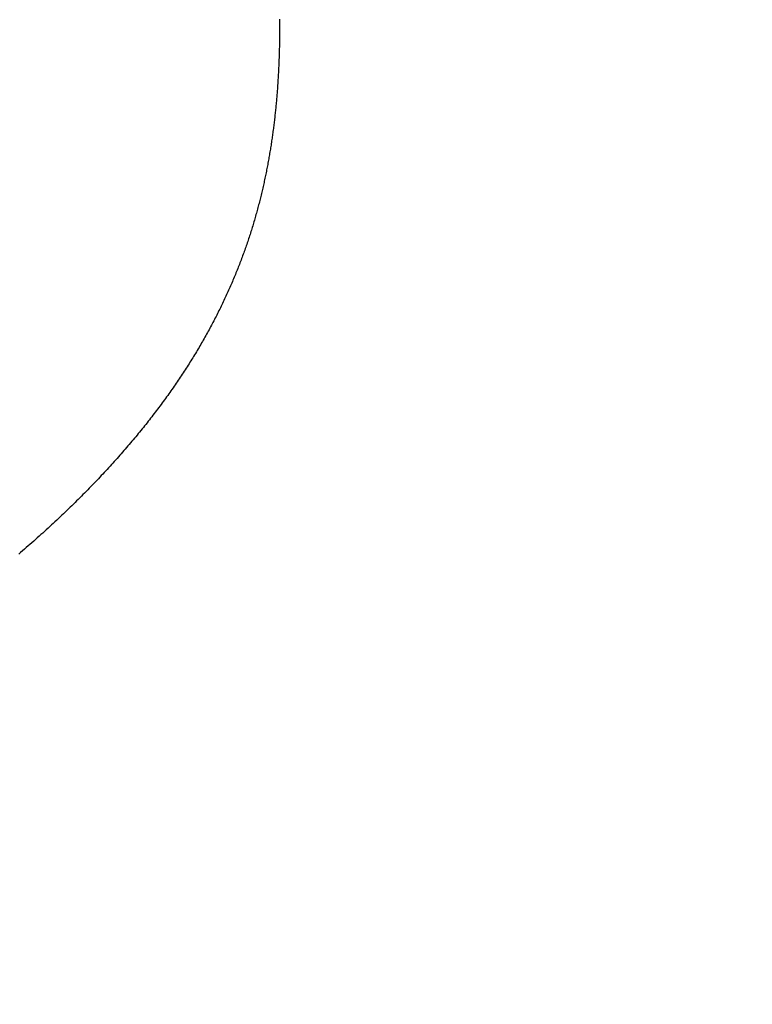
# Model space of a CAD drawing. Extents: x 0 to 153, y -1 to 81.
# Drawn here: x 28 to 28, y 26 to 26 of the extents above; entities that cross this region are included whole.
import ezdxf

# ---------------------------------------------------------------- set-up
doc = ezdxf.new("R2010")
doc.units = 0
doc.header["$MEASUREMENT"] = 0
doc.header["$PDMODE"] = 2
doc.layers.get('0').update_dxf_attribs({"linetype": 'CONTINUOUS'})
doc.layers.get('Defpoints').update_dxf_attribs({"linetype": 'CONTINUOUS'})
for name, color, linetype, lineweight in [('Dimension', 2, 'CONTINUOUS', 15), ('Object', 7, 'CONTINUOUS', 30), ('OBJECT DETAIL', 254, 'CONTINUOUS', 25)]:
    doc.layers.add(name, color=color, linetype=linetype, lineweight=lineweight)
doc.styles.get("Standard").update_dxf_attribs({"font": 'ARIAL.TTF'})
doc.dimstyles.new('Nabco Dimension Arch Style - Autocad', dxfattribs={"dimscale": 2, "dimtxt": 0.375, "dimasz": 0.37, "dimexe": 0.06, "dimexo": 0.06, "dimgap": 0.06, "dimtad": 0, "dimdec": 5, "dimzin": 4, "dimdsep": 46, "dimlunit": 5, "dimtxsty": 'Standard', "dimcen": 0, "dimclrd": 256, "dimclre": 256, "dimclrt": 256, "dimadec": 1, "dimazin": 1, "dimtm": 1e-09, "dimtfac": 1, "dimtdec": 5, "dimtofl": 0, "dimtmove": 0, "dimatfit": 3, "dimfxl": 0, "dimfrac": 2, "dimtolj": 1, "dimtzin": 4, "dimlwd": -1, "dimlwe": -1, "dimarcsym": 0})

# ---------------------------------------------------------------- blocks, each defined once
blk = doc.blocks.new('*D27')
at = {"layer": 'Defpoints', "color": 0}
for p in [(30.721882, 28.082847), (28.606529, 26.285862), (30.721882, 25.548241)]:
    blk.add_point(p, dxfattribs=at)
at = {"layer": 'Dimension'}
for p, q in [((28.606529, 26.405862), (28.606529, 28.202847)), ((30.721882, 25.668241), (30.721882, 28.202847)), ((28.606529, 28.082847), (28.01055, 28.082847)), ((30.221882, 28.082847), (29.106529, 28.082847))]:
    blk.add_line(p, q, dxfattribs=at)
for points in [[(29.106529, 28.16618), (29.106529, 27.999513), (28.606529, 28.082847)], [(30.221882, 28.16618), (30.221882, 27.999513), (30.721882, 28.082847)]]:
    blk.add_solid(points, dxfattribs=at)
at = {"layer": 'Dimension', "insert": (26.36804, 28.082847), "char_height": 0.5, "attachment_point": 5}
blk.add_mtext('\\A1;2 1/8\\P [54] TYP.', dxfattribs=at)
blk = doc.blocks.new('*D35')
at = {"layer": 'Defpoints', "color": 0}
for p in [(30.721868, 30.248625), (3.767653, 26.921221), (30.721868, 25.550834)]:
    blk.add_point(p, dxfattribs=at)
at = {"layer": 'Dimension'}
for p, q in [((3.767653, 27.041221), (3.767653, 30.368625)), ((30.721868, 25.670834), (30.721868, 30.368625)), ((4.267653, 30.248625), (12.635482, 30.248625)), ((30.221868, 30.248625), (17.91948, 30.248625))]:
    blk.add_line(p, q, dxfattribs=at)
for points in [[(4.267653, 30.331959), (4.267653, 30.165292), (3.767653, 30.248625)], [(30.221868, 30.331959), (30.221868, 30.165292), (30.721868, 30.248625)]]:
    blk.add_solid(points, dxfattribs=at)
at = {"layer": 'Dimension', "insert": (15.277481, 30.248625), "char_height": 0.5, "attachment_point": 5}
blk.add_mtext('\\A1;SLIDING DOOR', dxfattribs=at)
blk = doc.blocks.new('GLSTOP')
for p, q in [((-0.388853, -0.141951), (-0.38891, -0.141903)), ((-0.388853, -0.141951), (-0.38891, -0.141903)), ((-0.388797, -0.142), (-0.388853, -0.141951)), ((-0.388797, -0.142), (-0.388853, -0.141951)), ((-0.388741, -0.142048), (-0.388797, -0.142)), ((-0.388741, -0.142048), (-0.388797, -0.142)), ((-0.388685, -0.142097), (-0.388741, -0.142048)), ((-0.388685, -0.142097), (-0.388741, -0.142048)), ((-0.38863, -0.142145), (-0.388685, -0.142097)), ((-0.38863, -0.142145), (-0.388685, -0.142097)), ((-0.388575, -0.142194), (-0.38863, -0.142145)), ((-0.388575, -0.142194), (-0.38863, -0.142145)), ((-0.38852, -0.142242), (-0.388575, -0.142194)), ((-0.38852, -0.142242), (-0.388575, -0.142194)), ((-0.388465, -0.142291), (-0.38852, -0.142242)), ((-0.388465, -0.142291), (-0.38852, -0.142242)), ((-0.388411, -0.142339), (-0.388465, -0.142291)), ((-0.388411, -0.142339), (-0.388465, -0.142291)), ((-0.388356, -0.142387), (-0.388411, -0.142339)), ((-0.388356, -0.142387), (-0.388411, -0.142339)), ((-0.388303, -0.142436), (-0.388356, -0.142387)), ((-0.388303, -0.142436), (-0.388356, -0.142387)), ((-0.388249, -0.142484), (-0.388303, -0.142436)), ((-0.388249, -0.142484), (-0.388303, -0.142436)), ((-0.388196, -0.142532), (-0.388249, -0.142484)), ((-0.388196, -0.142532), (-0.388249, -0.142484)), ((-0.388143, -0.14258), (-0.388196, -0.142532)), ((-0.388143, -0.14258), (-0.388196, -0.142532)), ((-0.38809, -0.142628), (-0.388143, -0.14258)), ((-0.38809, -0.142628), (-0.388143, -0.14258)), ((-0.388037, -0.142676), (-0.38809, -0.142628)), ((-0.388037, -0.142676), (-0.38809, -0.142628)), ((-0.387985, -0.142724), (-0.388037, -0.142676)), ((-0.387985, -0.142724), (-0.388037, -0.142676)), ((-0.387933, -0.142772), (-0.387985, -0.142724)), ((-0.387933, -0.142772), (-0.387985, -0.142724)), ((-0.387881, -0.14282), (-0.387933, -0.142772)), ((-0.387881, -0.14282), (-0.387933, -0.142772)), ((-0.38783, -0.142868), (-0.387881, -0.14282)), ((-0.38783, -0.142868), (-0.387881, -0.14282)), ((-0.387779, -0.142916), (-0.38783, -0.142868)), ((-0.387779, -0.142916), (-0.38783, -0.142868)), ((-0.387728, -0.142964), (-0.387779, -0.142916)), ((-0.387728, -0.142964), (-0.387779, -0.142916)), ((-0.387677, -0.143012), (-0.387728, -0.142964)), ((-0.387677, -0.143012), (-0.387728, -0.142964)), ((-0.387627, -0.14306), (-0.387677, -0.143012)), ((-0.387627, -0.14306), (-0.387677, -0.143012)), ((-0.387577, -0.143107), (-0.387627, -0.14306)), ((-0.387577, -0.143107), (-0.387627, -0.14306)), ((-0.387527, -0.143155), (-0.387577, -0.143107)), ((-0.387527, -0.143155), (-0.387577, -0.143107)), ((-0.387477, -0.143203), (-0.387527, -0.143155)), ((-0.387477, -0.143203), (-0.387527, -0.143155)), ((-0.387428, -0.14325), (-0.387477, -0.143203)), ((-0.387428, -0.14325), (-0.387477, -0.143203)), ((-0.387378, -0.143298), (-0.387428, -0.14325)), ((-0.387378, -0.143298), (-0.387428, -0.14325)), ((-0.38733, -0.143345), (-0.387378, -0.143298)), ((-0.38733, -0.143345), (-0.387378, -0.143298)), ((-0.387281, -0.143393), (-0.38733, -0.143345)), ((-0.387281, -0.143393), (-0.38733, -0.143345)), ((-0.387233, -0.14344), (-0.387281, -0.143393)), ((-0.387233, -0.14344), (-0.387281, -0.143393)), ((-0.387184, -0.143488), (-0.387233, -0.14344)), ((-0.387184, -0.143488), (-0.387233, -0.14344)), ((-0.387137, -0.143535), (-0.387184, -0.143488)), ((-0.387137, -0.143535), (-0.387184, -0.143488)), ((-0.387089, -0.143583), (-0.387137, -0.143535)), ((-0.387089, -0.143583), (-0.387137, -0.143535)), ((-0.387042, -0.14363), (-0.387089, -0.143583)), ((-0.387042, -0.14363), (-0.387089, -0.143583)), ((-0.386995, -0.143677), (-0.387042, -0.14363)), ((-0.386995, -0.143677), (-0.387042, -0.14363)), ((-0.386948, -0.143724), (-0.386995, -0.143677)), ((-0.386948, -0.143724), (-0.386995, -0.143677)), ((-0.386901, -0.143772), (-0.386948, -0.143724)), ((-0.386901, -0.143772), (-0.386948, -0.143724)), ((-0.386855, -0.143819), (-0.386901, -0.143772)), ((-0.386855, -0.143819), (-0.386901, -0.143772)), ((-0.386809, -0.143866), (-0.386855, -0.143819)), ((-0.386809, -0.143866), (-0.386855, -0.143819)), ((-0.386763, -0.143913), (-0.386809, -0.143866)), ((-0.386763, -0.143913), (-0.386809, -0.143866)), ((-0.386717, -0.14396), (-0.386763, -0.143913)), ((-0.386717, -0.14396), (-0.386763, -0.143913)), ((-0.386672, -0.144007), (-0.386717, -0.14396)), ((-0.386672, -0.144007), (-0.386717, -0.14396)), ((-0.386627, -0.144054), (-0.386672, -0.144007)), ((-0.386627, -0.144054), (-0.386672, -0.144007)), ((-0.386582, -0.144101), (-0.386627, -0.144054)), ((-0.386582, -0.144101), (-0.386627, -0.144054)), ((-0.386537, -0.144148), (-0.386582, -0.144101)), ((-0.386537, -0.144148), (-0.386582, -0.144101)), ((-0.386493, -0.144195), (-0.386537, -0.144148)), ((-0.386493, -0.144195), (-0.386537, -0.144148)), ((-0.386449, -0.144242), (-0.386493, -0.144195)), ((-0.386449, -0.144242), (-0.386493, -0.144195)), ((-0.386405, -0.144289), (-0.386449, -0.144242)), ((-0.386405, -0.144289), (-0.386449, -0.144242)), ((-0.386361, -0.144336), (-0.386405, -0.144289)), ((-0.386361, -0.144336), (-0.386405, -0.144289)), ((-0.386317, -0.144382), (-0.386361, -0.144336)), ((-0.386317, -0.144382), (-0.386361, -0.144336)), ((-0.386274, -0.144429), (-0.386317, -0.144382)), ((-0.386274, -0.144429), (-0.386317, -0.144382)), ((-0.386231, -0.144476), (-0.386274, -0.144429)), ((-0.386231, -0.144476), (-0.386274, -0.144429)), ((-0.386189, -0.144522), (-0.386231, -0.144476)), ((-0.386189, -0.144522), (-0.386231, -0.144476)), ((-0.386146, -0.144569), (-0.386189, -0.144522)), ((-0.386146, -0.144569), (-0.386189, -0.144522)), ((-0.386104, -0.144616), (-0.386146, -0.144569)), ((-0.386104, -0.144616), (-0.386146, -0.144569)), ((-0.386062, -0.144662), (-0.386104, -0.144616)), ((-0.386062, -0.144662), (-0.386104, -0.144616)), ((-0.38602, -0.144709), (-0.386062, -0.144662)), ((-0.38602, -0.144709), (-0.386062, -0.144662)), ((-0.385979, -0.144755), (-0.38602, -0.144709)), ((-0.385979, -0.144755), (-0.38602, -0.144709)), ((-0.385937, -0.144802), (-0.385979, -0.144755)), ((-0.385937, -0.144802), (-0.385979, -0.144755)), ((-0.385896, -0.144848), (-0.385937, -0.144802)), ((-0.385896, -0.144848), (-0.385937, -0.144802)), ((-0.385855, -0.144894), (-0.385896, -0.144848)), ((-0.385855, -0.144894), (-0.385896, -0.144848)), ((-0.385815, -0.144941), (-0.385855, -0.144894)), ((-0.385815, -0.144941), (-0.385855, -0.144894)), ((-0.385774, -0.144987), (-0.385815, -0.144941)), ((-0.385774, -0.144987), (-0.385815, -0.144941)), ((-0.385734, -0.145033), (-0.385774, -0.144987)), ((-0.385734, -0.145033), (-0.385774, -0.144987)), ((-0.385694, -0.14508), (-0.385734, -0.145033)), ((-0.385694, -0.14508), (-0.385734, -0.145033)), ((-0.385655, -0.145126), (-0.385694, -0.14508)), ((-0.385655, -0.145126), (-0.385694, -0.14508)), ((-0.385615, -0.145172), (-0.385655, -0.145126)), ((-0.385615, -0.145172), (-0.385655, -0.145126)), ((-0.385576, -0.145218), (-0.385615, -0.145172)), ((-0.385576, -0.145218), (-0.385615, -0.145172)), ((-0.385537, -0.145264), (-0.385576, -0.145218)), ((-0.385537, -0.145264), (-0.385576, -0.145218)), ((-0.385498, -0.14531), (-0.385537, -0.145264)), ((-0.385498, -0.14531), (-0.385537, -0.145264)), ((-0.38546, -0.145356), (-0.385498, -0.14531)), ((-0.38546, -0.145356), (-0.385498, -0.14531)), ((-0.385422, -0.145402), (-0.38546, -0.145356)), ((-0.385422, -0.145402), (-0.38546, -0.145356)), ((-0.385383, -0.145448), (-0.385422, -0.145402)), ((-0.385383, -0.145448), (-0.385422, -0.145402)), ((-0.385346, -0.145494), (-0.385383, -0.145448)), ((-0.385346, -0.145494), (-0.385383, -0.145448)), ((-0.385308, -0.14554), (-0.385346, -0.145494)), ((-0.385308, -0.14554), (-0.385346, -0.145494)), ((-0.385271, -0.145586), (-0.385308, -0.14554)), ((-0.385271, -0.145586), (-0.385308, -0.14554)), ((-0.385233, -0.145632), (-0.385271, -0.145586)), ((-0.385233, -0.145632), (-0.385271, -0.145586)), ((-0.385196, -0.145678), (-0.385233, -0.145632)), ((-0.385196, -0.145678), (-0.385233, -0.145632)), ((-0.38516, -0.145724), (-0.385196, -0.145678)), ((-0.38516, -0.145724), (-0.385196, -0.145678)), ((-0.385123, -0.145769), (-0.38516, -0.145724)), ((-0.385123, -0.145769), (-0.38516, -0.145724)), ((-0.385087, -0.145815), (-0.385123, -0.145769)), ((-0.385087, -0.145815), (-0.385123, -0.145769)), ((-0.385051, -0.145861), (-0.385087, -0.145815)), ((-0.385051, -0.145861), (-0.385087, -0.145815)), ((-0.385015, -0.145906), (-0.385051, -0.145861)), ((-0.385015, -0.145906), (-0.385051, -0.145861)), ((-0.384979, -0.145952), (-0.385015, -0.145906)), ((-0.384979, -0.145952), (-0.385015, -0.145906)), ((-0.384944, -0.145998), (-0.384979, -0.145952)), ((-0.384944, -0.145998), (-0.384979, -0.145952)), ((-0.384909, -0.146043), (-0.384944, -0.145998)), ((-0.384909, -0.146043), (-0.384944, -0.145998)), ((-0.384874, -0.146089), (-0.384909, -0.146043)), ((-0.384874, -0.146089), (-0.384909, -0.146043)), ((-0.384839, -0.146134), (-0.384874, -0.146089)), ((-0.384839, -0.146134), (-0.384874, -0.146089)), ((-0.384804, -0.14618), (-0.384839, -0.146134)), ((-0.384804, -0.14618), (-0.384839, -0.146134)), ((-0.38477, -0.146225), (-0.384804, -0.14618)), ((-0.38477, -0.146225), (-0.384804, -0.14618)), ((-0.384736, -0.146271), (-0.38477, -0.146225)), ((-0.384736, -0.146271), (-0.38477, -0.146225)), ((-0.384702, -0.146316), (-0.384736, -0.146271)), ((-0.384702, -0.146316), (-0.384736, -0.146271)), ((-0.384668, -0.146361), (-0.384702, -0.146316)), ((-0.384668, -0.146361), (-0.384702, -0.146316)), ((-0.384635, -0.146407), (-0.384668, -0.146361)), ((-0.384635, -0.146407), (-0.384668, -0.146361)), ((-0.384601, -0.146452), (-0.384635, -0.146407)), ((-0.384601, -0.146452), (-0.384635, -0.146407)), ((-0.384568, -0.146497), (-0.384601, -0.146452)), ((-0.384568, -0.146497), (-0.384601, -0.146452)), ((-0.384535, -0.146542), (-0.384568, -0.146497)), ((-0.384535, -0.146542), (-0.384568, -0.146497)), ((-0.384503, -0.146587), (-0.384535, -0.146542)), ((-0.384503, -0.146587), (-0.384535, -0.146542)), ((-0.38447, -0.146633), (-0.384503, -0.146587)), ((-0.38447, -0.146633), (-0.384503, -0.146587)), ((-0.384438, -0.146678), (-0.38447, -0.146633)), ((-0.384438, -0.146678), (-0.38447, -0.146633)), ((-0.384406, -0.146723), (-0.384438, -0.146678)), ((-0.384406, -0.146723), (-0.384438, -0.146678)), ((-0.384374, -0.146768), (-0.384406, -0.146723)), ((-0.384374, -0.146768), (-0.384406, -0.146723)), ((-0.384342, -0.146813), (-0.384374, -0.146768)), ((-0.384342, -0.146813), (-0.384374, -0.146768)), ((-0.384311, -0.146858), (-0.384342, -0.146813)), ((-0.384311, -0.146858), (-0.384342, -0.146813)), ((-0.38428, -0.146903), (-0.384311, -0.146858)), ((-0.38428, -0.146903), (-0.384311, -0.146858)), ((-0.384249, -0.146948), (-0.38428, -0.146903)), ((-0.384249, -0.146948), (-0.38428, -0.146903)), ((-0.384218, -0.146993), (-0.384249, -0.146948)), ((-0.384218, -0.146993), (-0.384249, -0.146948)), ((-0.384187, -0.147038), (-0.384218, -0.146993)), ((-0.384187, -0.147038), (-0.384218, -0.146993)), ((-0.384157, -0.147082), (-0.384187, -0.147038)), ((-0.384157, -0.147082), (-0.384187, -0.147038)), ((-0.384127, -0.147127), (-0.384157, -0.147082)), ((-0.384127, -0.147127), (-0.384157, -0.147082)), ((-0.384097, -0.147172), (-0.384127, -0.147127)), ((-0.384097, -0.147172), (-0.384127, -0.147127)), ((-0.384067, -0.147217), (-0.384097, -0.147172)), ((-0.384067, -0.147217), (-0.384097, -0.147172)), ((-0.384037, -0.147262), (-0.384067, -0.147217)), ((-0.384037, -0.147262), (-0.384067, -0.147217)), ((-0.384008, -0.147306), (-0.384037, -0.147262)), ((-0.384008, -0.147306), (-0.384037, -0.147262)), ((-0.383979, -0.147351), (-0.384008, -0.147306)), ((-0.383979, -0.147351), (-0.384008, -0.147306)), ((-0.383949, -0.147396), (-0.383979, -0.147351)), ((-0.383949, -0.147396), (-0.383979, -0.147351)), ((-0.383921, -0.14744), (-0.383949, -0.147396)), ((-0.383921, -0.14744), (-0.383949, -0.147396)), ((-0.383892, -0.147485), (-0.383921, -0.14744)), ((-0.383892, -0.147485), (-0.383921, -0.14744)), ((-0.383864, -0.147529), (-0.383892, -0.147485)), ((-0.383864, -0.147529), (-0.383892, -0.147485)), ((-0.383835, -0.147574), (-0.383864, -0.147529)), ((-0.383835, -0.147574), (-0.383864, -0.147529)), ((-0.383807, -0.147618), (-0.383835, -0.147574)), ((-0.383807, -0.147618), (-0.383835, -0.147574)), ((-0.383779, -0.147663), (-0.383807, -0.147618)), ((-0.383779, -0.147663), (-0.383807, -0.147618)), ((-0.383752, -0.147707), (-0.383779, -0.147663)), ((-0.383752, -0.147707), (-0.383779, -0.147663)), ((-0.383724, -0.147752), (-0.383752, -0.147707)), ((-0.383724, -0.147752), (-0.383752, -0.147707)), ((-0.383697, -0.147796), (-0.383724, -0.147752)), ((-0.383697, -0.147796), (-0.383724, -0.147752)), ((-0.38367, -0.14784), (-0.383697, -0.147796)), ((-0.38367, -0.14784), (-0.383697, -0.147796)), ((-0.383643, -0.147885), (-0.38367, -0.14784)), ((-0.383643, -0.147885), (-0.38367, -0.14784)), ((-0.383616, -0.147929), (-0.383643, -0.147885)), ((-0.383616, -0.147929), (-0.383643, -0.147885)), ((-0.38359, -0.147973), (-0.383616, -0.147929)), ((-0.38359, -0.147973), (-0.383616, -0.147929)), ((-0.383563, -0.148017), (-0.38359, -0.147973)), ((-0.383563, -0.148017), (-0.38359, -0.147973)), ((-0.383537, -0.148062), (-0.383563, -0.148017)), ((-0.383537, -0.148062), (-0.383563, -0.148017)), ((-0.383511, -0.148106), (-0.383537, -0.148062)), ((-0.383511, -0.148106), (-0.383537, -0.148062)), ((-0.383485, -0.14815), (-0.383511, -0.148106)), ((-0.383485, -0.14815), (-0.383511, -0.148106)), ((-0.38346, -0.148194), (-0.383485, -0.14815)), ((-0.38346, -0.148194), (-0.383485, -0.14815)), ((-0.383434, -0.148238), (-0.38346, -0.148194)), ((-0.383434, -0.148238), (-0.38346, -0.148194)), ((-0.383409, -0.148282), (-0.383434, -0.148238)), ((-0.383409, -0.148282), (-0.383434, -0.148238)), ((-0.383384, -0.148326), (-0.383409, -0.148282)), ((-0.383384, -0.148326), (-0.383409, -0.148282)), ((-0.383359, -0.14837), (-0.383384, -0.148326)), ((-0.383359, -0.14837), (-0.383384, -0.148326)), ((-0.383335, -0.148414), (-0.383359, -0.14837)), ((-0.383335, -0.148414), (-0.383359, -0.14837)), ((-0.38331, -0.148458), (-0.383335, -0.148414)), ((-0.38331, -0.148458), (-0.383335, -0.148414)), ((-0.383286, -0.148502), (-0.38331, -0.148458)), ((-0.383286, -0.148502), (-0.38331, -0.148458)), ((-0.383262, -0.148546), (-0.383286, -0.148502)), ((-0.383262, -0.148546), (-0.383286, -0.148502)), ((-0.383238, -0.14859), (-0.383262, -0.148546)), ((-0.383238, -0.14859), (-0.383262, -0.148546)), ((-0.383214, -0.148634), (-0.383238, -0.14859)), ((-0.383214, -0.148634), (-0.383238, -0.14859)), ((-0.38319, -0.148678), (-0.383214, -0.148634)), ((-0.38319, -0.148678), (-0.383214, -0.148634)), ((-0.383167, -0.148721), (-0.38319, -0.148678)), ((-0.383167, -0.148721), (-0.38319, -0.148678)), ((-0.383143, -0.148765), (-0.383167, -0.148721)), ((-0.383143, -0.148765), (-0.383167, -0.148721)), ((-0.38312, -0.148809), (-0.383143, -0.148765)), ((-0.38312, -0.148809), (-0.383143, -0.148765)), ((-0.383097, -0.148853), (-0.38312, -0.148809)), ((-0.383097, -0.148853), (-0.38312, -0.148809)), ((-0.383075, -0.148896), (-0.383097, -0.148853)), ((-0.383075, -0.148896), (-0.383097, -0.148853)), ((-0.383052, -0.14894), (-0.383075, -0.148896)), ((-0.383052, -0.14894), (-0.383075, -0.148896)), ((-0.38303, -0.148983), (-0.383052, -0.14894)), ((-0.38303, -0.148983), (-0.383052, -0.14894)), ((-0.383007, -0.149027), (-0.38303, -0.148983)), ((-0.383007, -0.149027), (-0.38303, -0.148983)), ((-0.382985, -0.149071), (-0.383007, -0.149027)), ((-0.382985, -0.149071), (-0.383007, -0.149027)), ((-0.382964, -0.149114), (-0.382985, -0.149071)), ((-0.382964, -0.149114), (-0.382985, -0.149071)), ((-0.382942, -0.149158), (-0.382964, -0.149114)), ((-0.382942, -0.149158), (-0.382964, -0.149114)), ((-0.38292, -0.149201), (-0.382942, -0.149158)), ((-0.38292, -0.149201), (-0.382942, -0.149158)), ((-0.382899, -0.149245), (-0.38292, -0.149201)), ((-0.382899, -0.149245), (-0.38292, -0.149201)), ((-0.382878, -0.149288), (-0.382899, -0.149245)), ((-0.382878, -0.149288), (-0.382899, -0.149245)), ((-0.382857, -0.149332), (-0.382878, -0.149288)), ((-0.382857, -0.149332), (-0.382878, -0.149288)), ((-0.382836, -0.149375), (-0.382857, -0.149332)), ((-0.382836, -0.149375), (-0.382857, -0.149332)), ((-0.382815, -0.149418), (-0.382836, -0.149375)), ((-0.382815, -0.149418), (-0.382836, -0.149375)), ((-0.382795, -0.149462), (-0.382815, -0.149418)), ((-0.382795, -0.149462), (-0.382815, -0.149418)), ((-0.382774, -0.149505), (-0.382795, -0.149462)), ((-0.382774, -0.149505), (-0.382795, -0.149462)), ((-0.382754, -0.149548), (-0.382774, -0.149505)), ((-0.382754, -0.149548), (-0.382774, -0.149505)), ((-0.382734, -0.149592), (-0.382754, -0.149548)), ((-0.382734, -0.149592), (-0.382754, -0.149548)), ((-0.382714, -0.149635), (-0.382734, -0.149592)), ((-0.382714, -0.149635), (-0.382734, -0.149592)), ((-0.382694, -0.149678), (-0.382714, -0.149635)), ((-0.382694, -0.149678), (-0.382714, -0.149635)), ((-0.382675, -0.149721), (-0.382694, -0.149678)), ((-0.382675, -0.149721), (-0.382694, -0.149678)), ((-0.382655, -0.149764), (-0.382675, -0.149721)), ((-0.382655, -0.149764), (-0.382675, -0.149721)), ((-0.382636, -0.149807), (-0.382655, -0.149764)), ((-0.382636, -0.149807), (-0.382655, -0.149764)), ((-0.382617, -0.149851), (-0.382636, -0.149807)), ((-0.382617, -0.149851), (-0.382636, -0.149807)), ((-0.382598, -0.149894), (-0.382617, -0.149851)), ((-0.382598, -0.149894), (-0.382617, -0.149851)), ((-0.382579, -0.149937), (-0.382598, -0.149894)), ((-0.382579, -0.149937), (-0.382598, -0.149894)), ((-0.382561, -0.14998), (-0.382579, -0.149937)), ((-0.382561, -0.14998), (-0.382579, -0.149937)), ((-0.382542, -0.150023), (-0.382561, -0.14998)), ((-0.382542, -0.150023), (-0.382561, -0.14998)), ((-0.382524, -0.150066), (-0.382542, -0.150023)), ((-0.382524, -0.150066), (-0.382542, -0.150023)), ((-0.382506, -0.150109), (-0.382524, -0.150066)), ((-0.382506, -0.150109), (-0.382524, -0.150066)), ((-0.382488, -0.150152), (-0.382506, -0.150109)), ((-0.382488, -0.150152), (-0.382506, -0.150109)), ((-0.38247, -0.150195), (-0.382488, -0.150152)), ((-0.38247, -0.150195), (-0.382488, -0.150152)), ((-0.382452, -0.150238), (-0.38247, -0.150195)), ((-0.382452, -0.150238), (-0.38247, -0.150195)), ((-0.382435, -0.15028), (-0.382452, -0.150238)), ((-0.382435, -0.15028), (-0.382452, -0.150238)), ((-0.382417, -0.150323), (-0.382435, -0.15028)), ((-0.382417, -0.150323), (-0.382435, -0.15028)), ((-0.3824, -0.150366), (-0.382417, -0.150323)), ((-0.3824, -0.150366), (-0.382417, -0.150323)), ((-0.382383, -0.150409), (-0.3824, -0.150366)), ((-0.382383, -0.150409), (-0.3824, -0.150366)), ((-0.382366, -0.150452), (-0.382383, -0.150409)), ((-0.382366, -0.150452), (-0.382383, -0.150409)), ((-0.382349, -0.150494), (-0.382366, -0.150452)), ((-0.382349, -0.150494), (-0.382366, -0.150452)), ((-0.382333, -0.150537), (-0.382349, -0.150494)), ((-0.382333, -0.150537), (-0.382349, -0.150494)), ((-0.382316, -0.15058), (-0.382333, -0.150537)), ((-0.382316, -0.15058), (-0.382333, -0.150537)), ((-0.3823, -0.150622), (-0.382316, -0.15058)), ((-0.3823, -0.150622), (-0.382316, -0.15058)), ((-0.382284, -0.150665), (-0.3823, -0.150622)), ((-0.382284, -0.150665), (-0.3823, -0.150622)), ((-0.382268, -0.150708), (-0.382284, -0.150665)), ((-0.382268, -0.150708), (-0.382284, -0.150665)), ((-0.382252, -0.15075), (-0.382268, -0.150708)), ((-0.382252, -0.15075), (-0.382268, -0.150708)), ((-0.382236, -0.150793), (-0.382252, -0.15075)), ((-0.382236, -0.150793), (-0.382252, -0.15075)), ((-0.38222, -0.150836), (-0.382236, -0.150793)), ((-0.38222, -0.150836), (-0.382236, -0.150793)), ((-0.382205, -0.150878), (-0.38222, -0.150836)), ((-0.382205, -0.150878), (-0.38222, -0.150836)), ((-0.382189, -0.150921), (-0.382205, -0.150878)), ((-0.382189, -0.150921), (-0.382205, -0.150878)), ((-0.382174, -0.150963), (-0.382189, -0.150921)), ((-0.382174, -0.150963), (-0.382189, -0.150921)), ((-0.382159, -0.151006), (-0.382174, -0.150963)), ((-0.382159, -0.151006), (-0.382174, -0.150963)), ((-0.382144, -0.151048), (-0.382159, -0.151006)), ((-0.382144, -0.151048), (-0.382159, -0.151006)), ((-0.38213, -0.15109), (-0.382144, -0.151048)), ((-0.38213, -0.15109), (-0.382144, -0.151048)), ((-0.382115, -0.151133), (-0.38213, -0.15109)), ((-0.382115, -0.151133), (-0.38213, -0.15109)), ((-0.3821, -0.151175), (-0.382115, -0.151133)), ((-0.3821, -0.151175), (-0.382115, -0.151133)), ((-0.382086, -0.151218), (-0.3821, -0.151175)), ((-0.382086, -0.151218), (-0.3821, -0.151175)), ((-0.382072, -0.15126), (-0.382086, -0.151218)), ((-0.382072, -0.15126), (-0.382086, -0.151218)), ((-0.382058, -0.151302), (-0.382072, -0.15126)), ((-0.382058, -0.151302), (-0.382072, -0.15126)), ((-0.382044, -0.151345), (-0.382058, -0.151302)), ((-0.382044, -0.151345), (-0.382058, -0.151302)), ((-0.38203, -0.151387), (-0.382044, -0.151345)), ((-0.38203, -0.151387), (-0.382044, -0.151345)), ((-0.382016, -0.151429), (-0.38203, -0.151387)), ((-0.382016, -0.151429), (-0.38203, -0.151387)), ((-0.382003, -0.151471), (-0.382016, -0.151429)), ((-0.382003, -0.151471), (-0.382016, -0.151429)), ((-0.381989, -0.151513), (-0.382003, -0.151471)), ((-0.381989, -0.151513), (-0.382003, -0.151471)), ((-0.381976, -0.151556), (-0.381989, -0.151513)), ((-0.381976, -0.151556), (-0.381989, -0.151513)), ((-0.381963, -0.151598), (-0.381976, -0.151556)), ((-0.381963, -0.151598), (-0.381976, -0.151556)), ((-0.38195, -0.15164), (-0.381963, -0.151598)), ((-0.38195, -0.15164), (-0.381963, -0.151598)), ((-0.381937, -0.151682), (-0.38195, -0.15164)), ((-0.381937, -0.151682), (-0.38195, -0.15164)), ((-0.381924, -0.151724), (-0.381937, -0.151682)), ((-0.381924, -0.151724), (-0.381937, -0.151682)), ((-0.381912, -0.151766), (-0.381924, -0.151724)), ((-0.381912, -0.151766), (-0.381924, -0.151724)), ((-0.381899, -0.151808), (-0.381912, -0.151766)), ((-0.381899, -0.151808), (-0.381912, -0.151766)), ((-0.381887, -0.15185), (-0.381899, -0.151808)), ((-0.381887, -0.15185), (-0.381899, -0.151808)), ((-0.381875, -0.151892), (-0.381887, -0.15185)), ((-0.381875, -0.151892), (-0.381887, -0.15185)), ((-0.381863, -0.151934), (-0.381875, -0.151892)), ((-0.381863, -0.151934), (-0.381875, -0.151892)), ((-0.381851, -0.151976), (-0.381863, -0.151934)), ((-0.381851, -0.151976), (-0.381863, -0.151934)), ((-0.381839, -0.152018), (-0.381851, -0.151976)), ((-0.381839, -0.152018), (-0.381851, -0.151976)), ((-0.381827, -0.15206), (-0.381839, -0.152018)), ((-0.381827, -0.15206), (-0.381839, -0.152018)), ((-0.381815, -0.152102), (-0.381827, -0.15206)), ((-0.381815, -0.152102), (-0.381827, -0.15206)), ((-0.381804, -0.152144), (-0.381815, -0.152102)), ((-0.381804, -0.152144), (-0.381815, -0.152102)), ((-0.381793, -0.152186), (-0.381804, -0.152144)), ((-0.381793, -0.152186), (-0.381804, -0.152144)), ((-0.381781, -0.152228), (-0.381793, -0.152186)), ((-0.381781, -0.152228), (-0.381793, -0.152186)), ((-0.38177, -0.15227), (-0.381781, -0.152228)), ((-0.38177, -0.15227), (-0.381781, -0.152228)), ((-0.381759, -0.152311), (-0.38177, -0.15227)), ((-0.381759, -0.152311), (-0.38177, -0.15227)), ((-0.381748, -0.152353), (-0.381759, -0.152311)), ((-0.381748, -0.152353), (-0.381759, -0.152311)), ((-0.381738, -0.152395), (-0.381748, -0.152353)), ((-0.381738, -0.152395), (-0.381748, -0.152353)), ((-0.381727, -0.152437), (-0.381738, -0.152395)), ((-0.381727, -0.152437), (-0.381738, -0.152395)), ((-0.381716, -0.152478), (-0.381727, -0.152437)), ((-0.381716, -0.152478), (-0.381727, -0.152437)), ((-0.381706, -0.15252), (-0.381716, -0.152478)), ((-0.381706, -0.15252), (-0.381716, -0.152478)), ((-0.381696, -0.152562), (-0.381706, -0.15252)), ((-0.381696, -0.152562), (-0.381706, -0.15252)), ((-0.381686, -0.152603), (-0.381696, -0.152562)), ((-0.381686, -0.152603), (-0.381696, -0.152562)), ((-0.381675, -0.152645), (-0.381686, -0.152603)), ((-0.381675, -0.152645), (-0.381686, -0.152603)), ((-0.381666, -0.152687), (-0.381675, -0.152645)), ((-0.381666, -0.152687), (-0.381675, -0.152645)), ((-0.381656, -0.152728), (-0.381666, -0.152687)), ((-0.381656, -0.152728), (-0.381666, -0.152687)), ((-0.381646, -0.15277), (-0.381656, -0.152728)), ((-0.381646, -0.15277), (-0.381656, -0.152728)), ((-0.381636, -0.152811), (-0.381646, -0.15277)), ((-0.381636, -0.152811), (-0.381646, -0.15277)), ((-0.381627, -0.152853), (-0.381636, -0.152811)), ((-0.381627, -0.152853), (-0.381636, -0.152811)), ((-0.381618, -0.152895), (-0.381627, -0.152853)), ((-0.381618, -0.152895), (-0.381627, -0.152853)), ((-0.381608, -0.152936), (-0.381618, -0.152895)), ((-0.381608, -0.152936), (-0.381618, -0.152895)), ((-0.381599, -0.152978), (-0.381608, -0.152936)), ((-0.381599, -0.152978), (-0.381608, -0.152936)), ((-0.38159, -0.153019), (-0.381599, -0.152978)), ((-0.38159, -0.153019), (-0.381599, -0.152978)), ((-0.381581, -0.15306), (-0.38159, -0.153019)), ((-0.381581, -0.15306), (-0.38159, -0.153019)), ((-0.381572, -0.153102), (-0.381581, -0.15306)), ((-0.381572, -0.153102), (-0.381581, -0.15306)), ((-0.381564, -0.153143), (-0.381572, -0.153102)), ((-0.381564, -0.153143), (-0.381572, -0.153102)), ((-0.381555, -0.153185), (-0.381564, -0.153143)), ((-0.381555, -0.153185), (-0.381564, -0.153143)), ((-0.381546, -0.153226), (-0.381555, -0.153185)), ((-0.381546, -0.153226), (-0.381555, -0.153185)), ((-0.381538, -0.153268), (-0.381546, -0.153226)), ((-0.381538, -0.153268), (-0.381546, -0.153226)), ((-0.38153, -0.153309), (-0.381538, -0.153268)), ((-0.38153, -0.153309), (-0.381538, -0.153268)), ((-0.381521, -0.15335), (-0.38153, -0.153309)), ((-0.381521, -0.15335), (-0.38153, -0.153309)), ((-0.381513, -0.153391), (-0.381521, -0.15335)), ((-0.381513, -0.153391), (-0.381521, -0.15335)), ((-0.381505, -0.153433), (-0.381513, -0.153391)), ((-0.381505, -0.153433), (-0.381513, -0.153391)), ((-0.381497, -0.153474), (-0.381505, -0.153433)), ((-0.381497, -0.153474), (-0.381505, -0.153433)), ((-0.38149, -0.153515), (-0.381497, -0.153474)), ((-0.38149, -0.153515), (-0.381497, -0.153474)), ((-0.381482, -0.153557), (-0.38149, -0.153515)), ((-0.381482, -0.153557), (-0.38149, -0.153515)), ((-0.381474, -0.153598), (-0.381482, -0.153557)), ((-0.381474, -0.153598), (-0.381482, -0.153557)), ((-0.381467, -0.153639), (-0.381474, -0.153598)), ((-0.381467, -0.153639), (-0.381474, -0.153598)), ((-0.381459, -0.15368), (-0.381467, -0.153639)), ((-0.381459, -0.15368), (-0.381467, -0.153639)), ((-0.381452, -0.153721), (-0.381459, -0.15368)), ((-0.381452, -0.153721), (-0.381459, -0.15368)), ((-0.381445, -0.153762), (-0.381452, -0.153721)), ((-0.381445, -0.153762), (-0.381452, -0.153721)), ((-0.381438, -0.153804), (-0.381445, -0.153762)), ((-0.381438, -0.153804), (-0.381445, -0.153762)), ((-0.381431, -0.153845), (-0.381438, -0.153804)), ((-0.381431, -0.153845), (-0.381438, -0.153804)), ((-0.381424, -0.153886), (-0.381431, -0.153845)), ((-0.381424, -0.153886), (-0.381431, -0.153845)), ((-0.381417, -0.153927), (-0.381424, -0.153886)), ((-0.381417, -0.153927), (-0.381424, -0.153886)), ((-0.38141, -0.153968), (-0.381417, -0.153927)), ((-0.38141, -0.153968), (-0.381417, -0.153927)), ((-0.381404, -0.154009), (-0.38141, -0.153968)), ((-0.381404, -0.154009), (-0.38141, -0.153968)), ((-0.381397, -0.15405), (-0.381404, -0.154009)), ((-0.381397, -0.15405), (-0.381404, -0.154009)), ((-0.381391, -0.154091), (-0.381397, -0.15405)), ((-0.381391, -0.154091), (-0.381397, -0.15405)), ((-0.381385, -0.154132), (-0.381391, -0.154091)), ((-0.381385, -0.154132), (-0.381391, -0.154091)), ((-0.381378, -0.154173), (-0.381385, -0.154132)), ((-0.381378, -0.154173), (-0.381385, -0.154132)), ((-0.381372, -0.154214), (-0.381378, -0.154173)), ((-0.381372, -0.154214), (-0.381378, -0.154173)), ((-0.381366, -0.154255), (-0.381372, -0.154214)), ((-0.381366, -0.154255), (-0.381372, -0.154214)), ((-0.38136, -0.154296), (-0.381366, -0.154255)), ((-0.38136, -0.154296), (-0.381366, -0.154255)), ((-0.381354, -0.154337), (-0.38136, -0.154296)), ((-0.381354, -0.154337), (-0.38136, -0.154296)), ((-0.381348, -0.154378), (-0.381354, -0.154337)), ((-0.381348, -0.154378), (-0.381354, -0.154337)), ((-0.381343, -0.154419), (-0.381348, -0.154378)), ((-0.381343, -0.154419), (-0.381348, -0.154378)), ((-0.381337, -0.15446), (-0.381343, -0.154419)), ((-0.381337, -0.15446), (-0.381343, -0.154419)), ((-0.381332, -0.1545), (-0.381337, -0.15446)), ((-0.381332, -0.1545), (-0.381337, -0.15446)), ((-0.381326, -0.154541), (-0.381332, -0.1545)), ((-0.381326, -0.154541), (-0.381332, -0.1545)), ((-0.381321, -0.154582), (-0.381326, -0.154541)), ((-0.381321, -0.154582), (-0.381326, -0.154541)), ((-0.381316, -0.154623), (-0.381321, -0.154582)), ((-0.381316, -0.154623), (-0.381321, -0.154582)), ((-0.38131, -0.154664), (-0.381316, -0.154623)), ((-0.38131, -0.154664), (-0.381316, -0.154623)), ((-0.381305, -0.154704), (-0.38131, -0.154664)), ((-0.381305, -0.154704), (-0.38131, -0.154664)), ((-0.3813, -0.154745), (-0.381305, -0.154704)), ((-0.3813, -0.154745), (-0.381305, -0.154704)), ((-0.381295, -0.154786), (-0.3813, -0.154745)), ((-0.381295, -0.154786), (-0.3813, -0.154745)), ((-0.381291, -0.154827), (-0.381295, -0.154786)), ((-0.381291, -0.154827), (-0.381295, -0.154786)), ((-0.381286, -0.154867), (-0.381291, -0.154827)), ((-0.381286, -0.154867), (-0.381291, -0.154827)), ((-0.381281, -0.154908), (-0.381286, -0.154867)), ((-0.381281, -0.154908), (-0.381286, -0.154867)), ((-0.381277, -0.154949), (-0.381281, -0.154908)), ((-0.381277, -0.154949), (-0.381281, -0.154908)), ((-0.381272, -0.15499), (-0.381277, -0.154949)), ((-0.381272, -0.15499), (-0.381277, -0.154949)), ((-0.381268, -0.15503), (-0.381272, -0.15499)), ((-0.381268, -0.15503), (-0.381272, -0.15499)), ((-0.381263, -0.155071), (-0.381268, -0.15503)), ((-0.381263, -0.155071), (-0.381268, -0.15503)), ((-0.381259, -0.155111), (-0.381263, -0.155071)), ((-0.381259, -0.155111), (-0.381263, -0.155071)), ((-0.381255, -0.155152), (-0.381259, -0.155111)), ((-0.381255, -0.155152), (-0.381259, -0.155111)), ((-0.381251, -0.155193), (-0.381255, -0.155152)), ((-0.381251, -0.155193), (-0.381255, -0.155152)), ((-0.381247, -0.155233), (-0.381251, -0.155193)), ((-0.381247, -0.155233), (-0.381251, -0.155193)), ((-0.381243, -0.155274), (-0.381247, -0.155233)), ((-0.381243, -0.155274), (-0.381247, -0.155233)), ((-0.381239, -0.155314), (-0.381243, -0.155274)), ((-0.381239, -0.155314), (-0.381243, -0.155274)), ((-0.381235, -0.155355), (-0.381239, -0.155314)), ((-0.381235, -0.155355), (-0.381239, -0.155314)), ((-0.381232, -0.155396), (-0.381235, -0.155355)), ((-0.381232, -0.155396), (-0.381235, -0.155355)), ((-0.381228, -0.155436), (-0.381232, -0.155396)), ((-0.381228, -0.155436), (-0.381232, -0.155396)), ((-0.381225, -0.155477), (-0.381228, -0.155436)), ((-0.381225, -0.155477), (-0.381228, -0.155436)), ((-0.381221, -0.155517), (-0.381225, -0.155477)), ((-0.381221, -0.155517), (-0.381225, -0.155477)), ((-0.381218, -0.155558), (-0.381221, -0.155517)), ((-0.381218, -0.155558), (-0.381221, -0.155517)), ((-0.381214, -0.155598), (-0.381218, -0.155558)), ((-0.381214, -0.155598), (-0.381218, -0.155558)), ((-0.381211, -0.155638), (-0.381214, -0.155598)), ((-0.381211, -0.155638), (-0.381214, -0.155598)), ((-0.381208, -0.155679), (-0.381211, -0.155638)), ((-0.381208, -0.155679), (-0.381211, -0.155638)), ((-0.381205, -0.155719), (-0.381208, -0.155679)), ((-0.381205, -0.155719), (-0.381208, -0.155679)), ((-0.381202, -0.15576), (-0.381205, -0.155719)), ((-0.381202, -0.15576), (-0.381205, -0.155719)), ((-0.381199, -0.1558), (-0.381202, -0.15576)), ((-0.381199, -0.1558), (-0.381202, -0.15576)), ((-0.381196, -0.155841), (-0.381199, -0.1558)), ((-0.381196, -0.155841), (-0.381199, -0.1558)), ((-0.381193, -0.155881), (-0.381196, -0.155841)), ((-0.381193, -0.155881), (-0.381196, -0.155841)), ((-0.381191, -0.155921), (-0.381193, -0.155881)), ((-0.381191, -0.155921), (-0.381193, -0.155881)), ((-0.381188, -0.155962), (-0.381191, -0.155921)), ((-0.381188, -0.155962), (-0.381191, -0.155921)), ((-0.381185, -0.156002), (-0.381188, -0.155962)), ((-0.381185, -0.156002), (-0.381188, -0.155962)), ((-0.381183, -0.156042), (-0.381185, -0.156002)), ((-0.381183, -0.156042), (-0.381185, -0.156002)), ((-0.38118, -0.156083), (-0.381183, -0.156042)), ((-0.38118, -0.156083), (-0.381183, -0.156042)), ((-0.381178, -0.156123), (-0.38118, -0.156083)), ((-0.381178, -0.156123), (-0.38118, -0.156083)), ((-0.381176, -0.156163), (-0.381178, -0.156123)), ((-0.381176, -0.156163), (-0.381178, -0.156123)), ((-0.381173, -0.156204), (-0.381176, -0.156163)), ((-0.381173, -0.156204), (-0.381176, -0.156163)), ((-0.381171, -0.156244), (-0.381173, -0.156204)), ((-0.381171, -0.156244), (-0.381173, -0.156204)), ((-0.381169, -0.156284), (-0.381171, -0.156244)), ((-0.381169, -0.156284), (-0.381171, -0.156244)), ((-0.381167, -0.156324), (-0.381169, -0.156284)), ((-0.381167, -0.156324), (-0.381169, -0.156284)), ((-0.381165, -0.156365), (-0.381167, -0.156324)), ((-0.381165, -0.156365), (-0.381167, -0.156324)), ((-0.381163, -0.156405), (-0.381165, -0.156365)), ((-0.381163, -0.156405), (-0.381165, -0.156365)), ((-0.381161, -0.156445), (-0.381163, -0.156405)), ((-0.381161, -0.156445), (-0.381163, -0.156405)), ((-0.38116, -0.156485), (-0.381161, -0.156445)), ((-0.38116, -0.156485), (-0.381161, -0.156445)), ((-0.381158, -0.156525), (-0.38116, -0.156485)), ((-0.381158, -0.156525), (-0.38116, -0.156485)), ((-0.381156, -0.156566), (-0.381158, -0.156525)), ((-0.381156, -0.156566), (-0.381158, -0.156525)), ((-0.381155, -0.156606), (-0.381156, -0.156566)), ((-0.381155, -0.156606), (-0.381156, -0.156566)), ((-0.381153, -0.156646), (-0.381155, -0.156606)), ((-0.381153, -0.156646), (-0.381155, -0.156606)), ((-0.381152, -0.156686), (-0.381153, -0.156646)), ((-0.381152, -0.156686), (-0.381153, -0.156646)), ((-0.38115, -0.156726), (-0.381152, -0.156686)), ((-0.38115, -0.156726), (-0.381152, -0.156686)), ((-0.381149, -0.156766), (-0.38115, -0.156726)), ((-0.381149, -0.156766), (-0.38115, -0.156726)), ((-0.381147, -0.156806), (-0.381149, -0.156766)), ((-0.381147, -0.156806), (-0.381149, -0.156766)), ((-0.381146, -0.156847), (-0.381147, -0.156806)), ((-0.381146, -0.156847), (-0.381147, -0.156806)), ((-0.381145, -0.156887), (-0.381146, -0.156847)), ((-0.381145, -0.156887), (-0.381146, -0.156847)), ((-0.381144, -0.156927), (-0.381145, -0.156887)), ((-0.381144, -0.156927), (-0.381145, -0.156887)), ((-0.381143, -0.156967), (-0.381144, -0.156927)), ((-0.381143, -0.156967), (-0.381144, -0.156927)), ((-0.381142, -0.157007), (-0.381143, -0.156967)), ((-0.381142, -0.157007), (-0.381143, -0.156967)), ((-0.381141, -0.157047), (-0.381142, -0.157007)), ((-0.381141, -0.157047), (-0.381142, -0.157007)), ((-0.38114, -0.157087), (-0.381141, -0.157047)), ((-0.38114, -0.157087), (-0.381141, -0.157047)), ((-0.381139, -0.157127), (-0.38114, -0.157087)), ((-0.381139, -0.157127), (-0.38114, -0.157087)), ((-0.381139, -0.157167), (-0.381139, -0.157127)), ((-0.381139, -0.157167), (-0.381139, -0.157127)), ((-0.381138, -0.157207), (-0.381139, -0.157167)), ((-0.381138, -0.157207), (-0.381139, -0.157167)), ((-0.381137, -0.157247), (-0.381138, -0.157207)), ((-0.381137, -0.157247), (-0.381138, -0.157207)), ((-0.381137, -0.157287), (-0.381137, -0.157247)), ((-0.381137, -0.157287), (-0.381137, -0.157247)), ((-0.381136, -0.157327), (-0.381137, -0.157287)), ((-0.381136, -0.157327), (-0.381137, -0.157287)), ((-0.381136, -0.157367), (-0.381136, -0.157327)), ((-0.381136, -0.157367), (-0.381136, -0.157327)), ((-0.381135, -0.157407), (-0.381136, -0.157367)), ((-0.381135, -0.157407), (-0.381136, -0.157367)), ((-0.381135, -0.157447), (-0.381135, -0.157407)), ((-0.381135, -0.157447), (-0.381135, -0.157407)), ((-0.381135, -0.157487), (-0.381135, -0.157447)), ((-0.381135, -0.157487), (-0.381135, -0.157447)), ((-0.381135, -0.157527), (-0.381135, -0.157487)), ((-0.381135, -0.157527), (-0.381135, -0.157487)), ((-0.381134, -0.157567), (-0.381135, -0.157527)), ((-0.381134, -0.157567), (-0.381135, -0.157527)), ((-0.381135, -0.157687), (-0.381134, -0.157647)), ((-0.381135, -0.157687), (-0.381134, -0.157647)), ((-0.381135, -0.157727), (-0.381135, -0.157687)), ((-0.381135, -0.157727), (-0.381135, -0.157687)), ((-0.381135, -0.157767), (-0.381135, -0.157727)), ((-0.381135, -0.157767), (-0.381135, -0.157727)), ((-0.381135, -0.157807), (-0.381135, -0.157767)), ((-0.381135, -0.157807), (-0.381135, -0.157767)), ((-0.381135, -0.157847), (-0.381135, -0.157807)), ((-0.381135, -0.157847), (-0.381135, -0.157807)), ((-0.381134, -0.157607), (-0.381134, -0.157567)), ((-0.381134, -0.157607), (-0.381134, -0.157567)), ((-0.381134, -0.157647), (-0.381134, -0.157607)), ((-0.381134, -0.157647), (-0.381134, -0.157607))]:
    blk.add_line(p, q)
blk = doc.blocks.new('NSTLSUM')
at = {"layer": 'OBJECT DETAIL', "rotation": 180}
blk.add_blockref('GLSTOP', (1.943337, -0.000746), dxfattribs=at)

msp = doc.modelspace()

# ---------------------------------------------------------------- block references
at = {"layer": 'Object', "xscale": -1}
msp.add_blockref('NSTLSUM', (30.721882, 25.548241), dxfattribs=at)

# ---------------------------------------------------------------- dimensions: what is measured, and where the dimension line sits
at = {"layer": 'Dimension'}
for base, p1, p2, text, picture, middle in [((30.721868, 30.248625), (3.767653, 26.921221), (30.721868, 25.550834), 'SLIDING DOOR', '*D35', (15.277481, 30.248625)), ((30.721882, 28.082847), (28.606529, 26.285862), (30.721882, 25.548241), '<> TYP.', '*D27', (26.36804, 28.082847))]:
    dim = msp.add_linear_dim(base=base, p1=p1, p2=p2, angle=180, text=text, dimstyle='Nabco Dimension Arch Style - Autocad', override={"dimtxt": 0.25, "dimasz": 0.25, "dimpost": '\\X'}, dxfattribs=at)
    dim.commit()
    dim.dimension.update_dxf_attribs({"geometry": picture, "text_midpoint": middle, "dimtype": 160})

doc.saveas('drawing.dxf')
